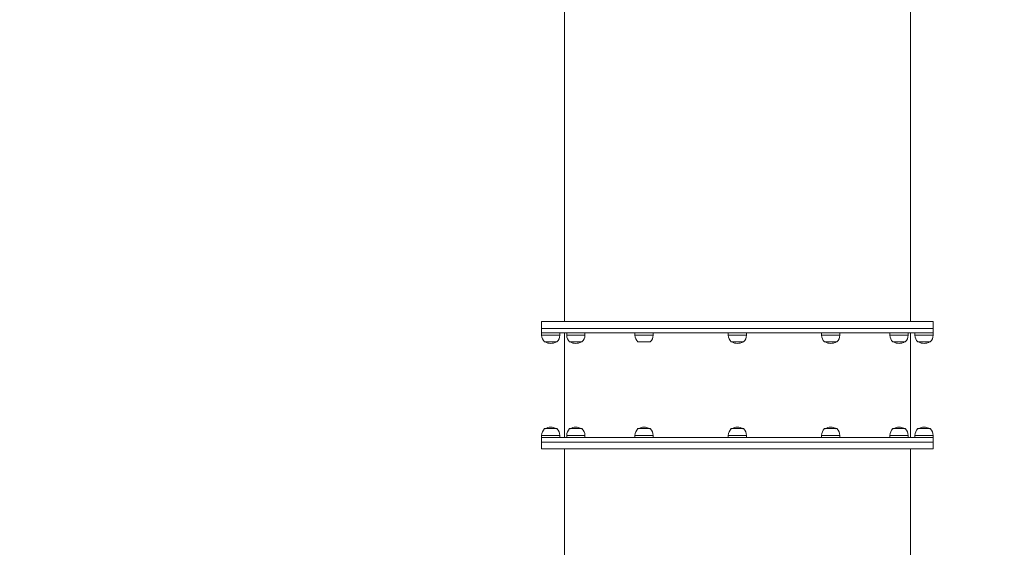
# Model space of a CAD drawing. Units: millimetres. Extents: x 27113 to 29985, y 3407 to 5995.
# Drawn here: x 28652 to 28868, y 4022 to 4138 of the extents above; entities that cross this region are included whole.
import ezdxf

# ---------------------------------------------------------------- set-up
doc = ezdxf.new("R2010")
doc.units = ezdxf.units.MM
doc.header["$LTSCALE"] = 10
doc.layers.add('Widoczne (ISO)', color=7, linetype='Continuous', lineweight=50)
doc.layers.add('Widoczne wąskie (ISO)', color=7, linetype='Continuous', lineweight=35)
doc.styles.get("Standard").update_dxf_attribs({"font": 'tahoma.ttf'})
doc.dimstyles.new('Karol 25', dxfattribs={"dimtxt": 25, "dimasz": 25, "dimexe": 0.18, "dimexo": 0.0625, "dimgap": 0.09, "dimtad": 1, "dimdec": 0, "dimzin": 0, "dimdsep": 46, "dimtxsty": 'Standard', "dimcen": 0.09, "dimadec": 0, "dimazin": 0, "dimtfac": 1, "dimtdec": 0, "dimtofl": 0, "dimtmove": 0, "dimatfit": 3, "dimfxl": 3, "dimfxlon": 1, "dimtolj": 1, "dimtzin": 0, "dimarcsym": 0})

# ---------------------------------------------------------------- blocks, each defined once
blk = doc.blocks.new('A$C73314AC2')
at = {"layer": 'Widoczne (ISO)', "lineweight": 13}
for p, q in [((1507.5, 366.01), (1507.5, 294.01)), ((1583.5, 366.01), (1583.5, 294.01)), ((1502.5, 294.01), (1588.5, 294.01)), ((1502.5, 294.01), (1502.5, 292.51)), ((1588.5, 292.51), (1502.5, 292.51)), ((1502.5, 291.51), (1502.5, 292.51)), ((1502.5, 292.51), (1588.5, 292.51)), ((1588.5, 294.01), (1588.5, 292.51)), ((1588.5, 291.51), (1588.5, 292.51)), ((1502.5, 291.51), (1502.5, 291.01)), ((1588.5, 291.51), (1502.5, 291.51)), ((1506.5, 291.51), (1506.5, 291.01)), ((1507.5, 268.51), (1507.5, 291.51)), ((1508, 291.51), (1508, 291.01)), ((1512, 291.51), (1512, 291.01)), ((1523, 291.51), (1523, 291.01)), ((1527, 291.51), (1527, 291.01)), ((1543.5, 291.51), (1543.5, 291.01)), ((1547.5, 291.51), (1547.5, 291.01)), ((1564, 291.51), (1564, 291.01)), ((1568, 291.51), (1568, 291.01)), ((1579.01, 291.51), (1579.01, 291.01)), ((1583.01, 291.51), (1583.01, 291.01)), ((1583.5, 268.51), (1583.5, 291.51)), ((1584.5, 291.51), (1584.5, 291.01)), ((1588.5, 291.51), (1588.5, 291.01)), ((1503.15, 289.53), (1505.85, 289.53)), ((1508.65, 289.53), (1511.35, 289.53)), ((1523.65, 289.53), (1526.35, 289.53)), ((1544.15, 289.53), (1546.85, 289.53)), ((1564.65, 289.53), (1567.35, 289.53)), ((1579.66, 289.53), (1582.36, 289.53)), ((1585.15, 289.53), (1587.85, 289.53)), ((1505.85, 270.48), (1503.15, 270.48)), ((1511.35, 270.48), (1508.65, 270.48)), ((1526.35, 270.48), (1523.65, 270.48)), ((1546.85, 270.48), (1544.15, 270.48)), ((1567.35, 270.48), (1564.65, 270.48)), ((1582.36, 270.48), (1579.66, 270.48)), ((1587.85, 270.48), (1585.15, 270.48)), ((1502.5, 268.51), (1502.5, 269.01)), ((1502.5, 268.51), (1588.5, 268.51)), ((1502.5, 267.51), (1502.5, 268.51)), ((1506.5, 268.51), (1506.5, 269.01)), ((1508, 268.51), (1508, 269.01)), ((1512, 268.51), (1512, 269.01)), ((1523, 268.51), (1523, 269.01)), ((1527, 268.51), (1527, 269.01)), ((1543.5, 268.51), (1543.5, 269.01)), ((1547.5, 268.51), (1547.5, 269.01)), ((1564, 268.51), (1564, 269.01)), ((1568, 268.51), (1568, 269.01)), ((1579.01, 268.51), (1579.01, 269.01)), ((1583.01, 268.51), (1583.01, 269.01)), ((1584.5, 268.51), (1584.5, 269.01)), ((1588.5, 268.51), (1588.5, 269.01)), ((1588.5, 267.51), (1588.5, 268.51)), ((1502.5, 267.51), (1588.5, 267.51)), ((1588.5, 267.51), (1502.5, 267.51)), ((1502.5, 266.01), (1502.5, 267.51)), ((1588.5, 266.01), (1588.5, 267.51)), ((1588.5, 266.01), (1502.5, 266.01)), ((1507.5, 194.01), (1507.5, 266.01)), ((1583.5, 194.01), (1583.5, 266.01))]:
    blk.add_line(p, q, dxfattribs=at)
for centre, radius, start, end in [((1504.5, 291.01), 2, 180, 227.5458), ((1504.5, 291.01), 2, 312.4542, 0), ((1510, 291.01), 2, 180, 227.5458), ((1510, 291.01), 2, 312.4542, 0), ((1525, 291.01), 2, 180, 227.5458), ((1525, 291.01), 2, 312.4542, 0), ((1545.5, 291.01), 2, 180, 227.5458), ((1545.5, 291.01), 2, 312.4542, 0), ((1566, 291.01), 2, 180, 227.5458), ((1566, 291.01), 2, 312.4542, 0), ((1581.01, 291.01), 2, 180, 227.5458), ((1581.01, 291.01), 2, 312.4542, 0), ((1586.5, 291.01), 2, 180, 227.5458), ((1586.5, 291.01), 2, 312.4542, 0), ((1504.51, 291.7), 2.49, 240.4461, 269.8982), ((1504.5, 291.7), 2.49, 270.1018, 299.5539), ((1510, 291.7), 2.49, 240.4461, 269.8982), ((1509.99, 291.7), 2.49, 270.1018, 299.5539), ((1545.51, 291.7), 2.49, 240.4461, 269.8982), ((1545.5, 291.7), 2.49, 270.1018, 299.5539), ((1566.01, 291.7), 2.49, 240.4461, 269.8982), ((1566, 291.7), 2.49, 270.1018, 299.5539), ((1581.01, 291.7), 2.49, 240.4461, 269.8982), ((1581.01, 291.7), 2.49, 270.1018, 299.5539), ((1586.51, 291.7), 2.49, 240.4461, 269.8982), ((1586.5, 291.7), 2.49, 270.1018, 299.5539), ((1504.5, 269.01), 2, 132.4542, 180), ((1504.51, 268.31), 2.49, 90.1018, 119.5539), ((1504.5, 268.31), 2.49, 60.4461, 89.8982), ((1504.5, 269.01), 2, 0, 47.5458), ((1510, 269.01), 2, 132.4542, 180), ((1510, 268.31), 2.49, 90.1018, 119.5539), ((1509.99, 268.31), 2.49, 60.4461, 89.8982), ((1510, 269.01), 2, 0, 47.5458), ((1525, 269.01), 2, 132.4542, 180), ((1525.01, 268.31), 2.49, 90.1018, 119.5539), ((1525, 268.31), 2.49, 60.4461, 89.8982), ((1525, 269.01), 2, 0, 47.5458), ((1545.5, 269.01), 2, 132.4542, 180), ((1545.51, 268.31), 2.49, 90.1018, 119.5539), ((1545.5, 268.31), 2.49, 60.4461, 89.8982), ((1545.5, 269.01), 2, 0, 47.5458), ((1566, 269.01), 2, 132.4542, 180), ((1566.01, 268.31), 2.49, 90.1018, 119.5539), ((1566, 268.31), 2.49, 60.4461, 89.8982), ((1566, 269.01), 2, 0, 47.5458), ((1581.01, 269.01), 2, 132.4542, 180), ((1581.01, 268.31), 2.49, 90.1018, 119.5539), ((1581.01, 268.31), 2.49, 60.4461, 89.8982), ((1581.01, 269.01), 2, 0, 47.5458), ((1586.5, 269.01), 2, 132.4542, 180), ((1586.51, 268.31), 2.49, 90.1018, 119.5539), ((1586.5, 268.31), 2.49, 60.4461, 89.8982), ((1586.5, 269.01), 2, 0, 47.5458)]:
    blk.add_arc(centre, radius, start, end, dxfattribs=at)
at = {"layer": 'Widoczne wąskie (ISO)', "lineweight": 13}
for p, q in [((1502.5, 291.01), (1506.5, 291.01)), ((1508, 291.01), (1512, 291.01)), ((1523, 291.01), (1527, 291.01)), ((1543.5, 291.01), (1547.5, 291.01)), ((1564, 291.01), (1568, 291.01)), ((1579.01, 291.01), (1583.01, 291.01)), ((1584.5, 291.01), (1588.5, 291.01)), ((1506.5, 269.01), (1502.5, 269.01)), ((1512, 269.01), (1508, 269.01)), ((1527, 269.01), (1523, 269.01)), ((1547.5, 269.01), (1543.5, 269.01)), ((1568, 269.01), (1564, 269.01)), ((1583.01, 269.01), (1579.01, 269.01)), ((1588.5, 269.01), (1584.5, 269.01))]:
    blk.add_line(p, q, dxfattribs=at)
blk = doc.blocks.new('*D27')
at = {"color": 0, "lineweight": -2, "transparency": 16777216}
for p, q in [((27263.82, 3517.15), (27263.82, 3513.97)), ((29611.93, 3517.15), (29611.93, 3513.97)), ((27323.82, 3514.15), (29551.93, 3514.15))]:
    blk.add_line(p, q, dxfattribs=at)
at = {"color": 0, "lineweight": 13, "transparency": 16777216}
for points in [[(27323.82, 3524.15), (27323.82, 3504.15), (27263.82, 3514.15)], [(29551.93, 3524.15), (29551.93, 3504.15), (29611.93, 3514.15)]]:
    blk.add_solid(points, dxfattribs=at)
at = {"layer": 'Defpoints', "color": 0, "lineweight": 13, "transparency": 16777216}
for p in [(27263.82, 5393.55), (29611.93, 4847.06), (29611.93, 3514.15)]:
    blk.add_point(p, dxfattribs=at)
at = {"color": 0, "lineweight": 13, "transparency": 16777216, "insert": (28437.87, 3550.84), "char_height": 70, "attachment_point": 5}
blk.add_mtext('\\A1;2348', dxfattribs=at)
blk = doc.blocks.new('*D28')
at = {"color": 0, "lineweight": -2, "transparency": 16777216}
for p, q in [((27113.24, 3419.66), (27113.24, 3416.48)), ((29762.79, 3419.66), (29762.79, 3416.48)), ((27173.24, 3416.66), (29702.79, 3416.66))]:
    blk.add_line(p, q, dxfattribs=at)
at = {"color": 0, "lineweight": 13, "transparency": 16777216}
for points in [[(27173.24, 3426.66), (27173.24, 3406.66), (27113.24, 3416.66)], [(29702.79, 3426.66), (29702.79, 3406.66), (29762.79, 3416.66)]]:
    blk.add_solid(points, dxfattribs=at)
at = {"layer": 'Defpoints', "color": 0, "lineweight": 13, "transparency": 16777216}
for p in [(27113.24, 5392.97), (29762.79, 4759.12), (29762.79, 3416.66)]:
    blk.add_point(p, dxfattribs=at)
at = {"color": 0, "lineweight": 13, "transparency": 16777216, "insert": (28499.55, 3453.21), "char_height": 70, "attachment_point": 5}
blk.add_mtext('\\A1;2650', dxfattribs=at)
blk = doc.blocks.new('*D29')
at = {"color": 0, "lineweight": -2, "transparency": 16777216}
for p, q in [((29846.17, 5807.33), (29849.35, 5807.33)), ((29849.17, 5747.33), (29849.17, 3837.94)), ((29846.17, 3777.94), (29849.35, 3777.94))]:
    blk.add_line(p, q, dxfattribs=at)
at = {"color": 0, "lineweight": 13, "transparency": 16777216}
for points in [[(29839.17, 5747.33), (29859.17, 5747.33), (29849.17, 5807.33)], [(29839.17, 3837.94), (29859.17, 3837.94), (29849.17, 3777.94)]]:
    blk.add_solid(points, dxfattribs=at)
at = {"layer": 'Defpoints', "color": 0, "lineweight": 13, "transparency": 16777216}
for p in [(29057.95, 5807.33), (28809.38, 3777.94), (29849.17, 3777.94)]:
    blk.add_point(p, dxfattribs=at)
at = {"color": 0, "lineweight": 13, "transparency": 16777216, "insert": (29812.62, 4792.64), "char_height": 70, "attachment_point": 5, "rotation": 90}
blk.add_mtext('\\A1;2029', dxfattribs=at)
blk = doc.blocks.new('*D30')
at = {"color": 0, "lineweight": -2, "transparency": 16777216}
for p, q in [((29972.48, 5807.33), (29975.66, 5807.33)), ((29975.48, 5747.33), (29975.48, 3688.09)), ((29972.48, 3628.09), (29975.66, 3628.09))]:
    blk.add_line(p, q, dxfattribs=at)
at = {"color": 0, "lineweight": 13, "transparency": 16777216}
for points in [[(29965.48, 5747.33), (29985.48, 5747.33), (29975.48, 5807.33)], [(29965.48, 3688.09), (29985.48, 3688.09), (29975.48, 3628.09)]]:
    blk.add_solid(points, dxfattribs=at)
at = {"layer": 'Defpoints', "color": 0, "lineweight": 13, "transparency": 16777216}
for p in [(29057.95, 5807.33), (28814.68, 3628.09), (29975.48, 3628.09)]:
    blk.add_point(p, dxfattribs=at)
at = {"color": 0, "lineweight": 13, "transparency": 16777216, "insert": (29938.98, 4717.71), "char_height": 70, "attachment_point": 5, "rotation": 90}
blk.add_mtext('\\A1;2179', dxfattribs=at)

msp = doc.modelspace()

# ---------------------------------------------------------------- block references
at = {"color": 244, "lineweight": 13, "true_color": 0x991b1e}
msp.add_blockref('A$C73314AC2', (27263.88, 3777.94), dxfattribs=at)

# ---------------------------------------------------------------- dimensions: what is measured, and where the dimension line sits
at = {"lineweight": 13}
for base, p2, picture, middle in [((29849.17, 3777.94), (28809.38, 3777.94), '*D29', (29849.17, 4792.64)), ((29975.48, 3628.09), (28814.68, 3628.09), '*D30', (29975.48, 4717.71))]:
    dim = msp.add_linear_dim(base=base, p1=(29057.95, 5807.33), p2=p2, angle=90, dimstyle='Karol 25', override={"dimtxt": 70, "dimasz": 60}, dxfattribs=at)
    dim.commit()
    dim.dimension.update_dxf_attribs({"geometry": picture, "text_midpoint": middle, "dimtype": 160})
dim = msp.add_linear_dim(base=(29762.79, 3416.66), p1=(27113.24, 5392.97), p2=(29762.79, 4759.12), dimstyle='Karol 25', override={"dimtxt": 70, "dimasz": 60}, dxfattribs=at)
dim.commit()
dim.dimension.update_dxf_attribs({"geometry": '*D28', "text_midpoint": (28499.55, 3416.66), "dimtype": 160})
dim = msp.add_linear_dim(base=(29611.93, 3514.15), p1=(27263.82, 5393.55), p2=(29611.93, 4847.06), dimstyle='Karol 25', override={"dimtxt": 70, "dimasz": 60}, dxfattribs=at)
dim.commit()
dim.dimension.update_dxf_attribs({"geometry": '*D27', "text_midpoint": (28437.87, 3550.84)})

doc.saveas('drawing.dxf')
